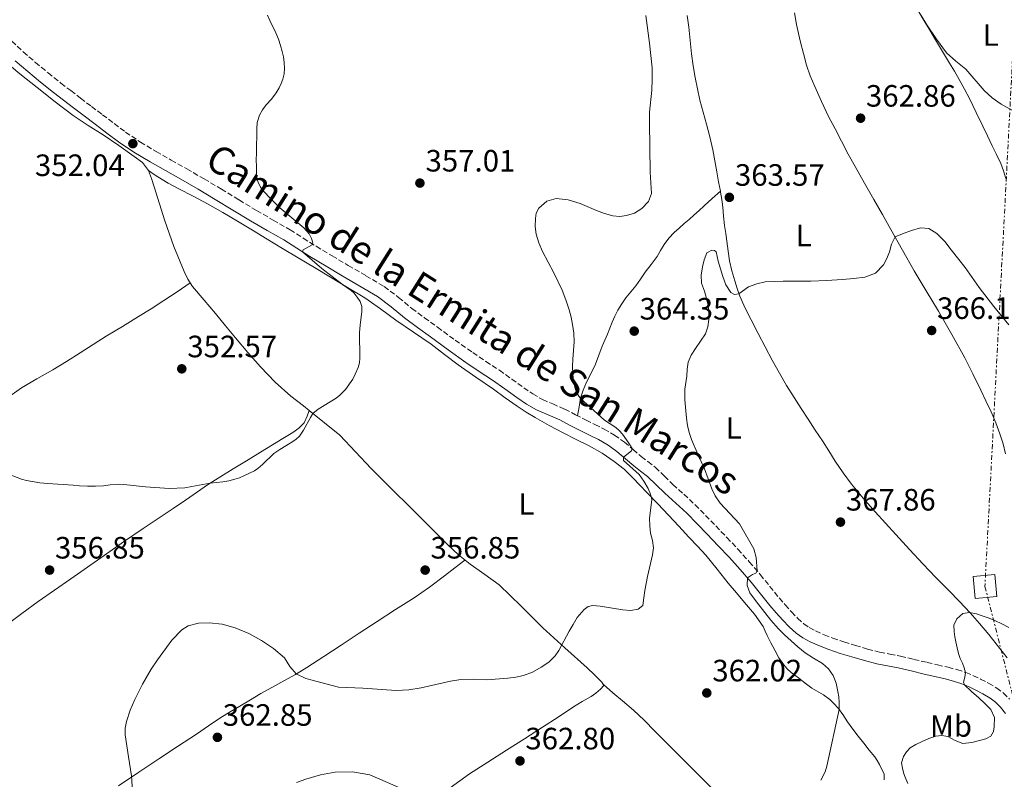
# Model space of a CAD drawing. Units: metres. Extents: x 608521 to 612013, y 4659871 to 4662238.
# Drawn here: x 609399 to 609719, y 4661778 to 4662025 of the extents above; entities that cross this region are included whole.
import ezdxf
from ezdxf.enums import TextEntityAlignment as Align

# ---------------------------------------------------------------- set-up
doc = ezdxf.new("R2010")
doc.units = ezdxf.units.M
doc.header["$MEASUREMENT"] = 0
doc.linetypes.add('DGN Style 3', pattern=[2.435891, 1.739922, -0.695969])
doc.linetypes.add('DGN Style 7', pattern=[3.479844, 1.56593, -0.695969, 0.521977, -0.695969])
for name, color, linetype, lineweight in [('Camino', 7, 'DGN Style 3', 0), ('Cota de punto acotado terreno', 7, 'Continuous', 0), ('Curva de nivel intermedia', 30, 'Continuous', 0), ('Etiqueta de uso rústico', 92, 'Continuous', 0), ('Línea de cambio de uso (parcela vista)', 92, 'Continuous', 0), ('Línea eléctrica', 6, 'DGN Style 7', 0), ('Margen derecho', 7, 'Continuous', 0), ('Punto acotado terreno (símbolo)', 7, 'Continuous', 0), ('Torre eléctrica grande', 7, 'Continuous', 0)]:
    doc.layers.add(name, color=color, linetype=linetype, lineweight=lineweight)
doc.styles.add('Style-Arial', font='arial.ttf')

# ---------------------------------------------------------------- blocks, each defined once
blk = doc.blocks.new('5PATER')
at = {"layer": 'Punto acotado terreno (símbolo)', "linetype": 'Continuous', "lineweight": 0}
h = blk.add_hatch(color=51, dxfattribs=at)
edge = h.paths.add_edge_path()
edge.add_ellipse((0, 0), major_axis=(-0.11, -0.111), ratio=0.999422, start_angle=0, end_angle=360)

msp = doc.modelspace()

# ---------------------------------------------------------------- linework, layer by layer
at = {"layer": 'Camino', "color": 7, "linetype": 'DGN Style 3', "lineweight": 0}
for points in [[(609396.67, 4662017.76, 349.79), (609400.42, 4662014.26, 349.87), (609404.36, 4662010.84, 349.96), (609408.46, 4662007.44, 350.11), (609412.64, 4662004.12, 350.34), (609415.82, 4662001.7, 350.54), (609419.03, 4661999.25, 350.74), (609422.57, 4661996.56, 350.91), (609426.1, 4661993.87, 351.08), (609429.87, 4661991.02, 351.55), (609433.57, 4661988.26, 352.02), (609438.42, 4661984.98, 352.32), (609443.5, 4661981.94, 352.62), (609448.45, 4661979.14, 352.91), (609453.46, 4661976.3, 353.19), (609459.08, 4661973.03, 353.3), (609464.69, 4661969.74, 353.38), (609470.44, 4661966.23, 353.64), (609476.1, 4661962.76, 353.91), (609481.48, 4661959.7, 354.17), (609486.98, 4661956.55, 354.44), (609491.29, 4661953.82, 355.04), (609495.48, 4661951.17, 355.65), (609500.66, 4661948.08, 355.84), (609505.87, 4661944.98, 355.84), (609511.61, 4661941.63, 355.62), (609517.53, 4661938.13, 355.5), (609522.21, 4661934.56, 355.66), (609526.47, 4661931.02, 355.84), (609530.6, 4661927.99, 355.96), (609534.83, 4661924.91, 356.07), (609540.58, 4661920.76, 355.98), (609546.31, 4661916.67, 355.94), (609550.55, 4661913.82, 356.53), (609554.91, 4661910.93, 357.23), (609558.92, 4661908.08, 357.59), (609562.82, 4661905.27, 357.85), (609565.78, 4661903.28, 357.98), (609568.92, 4661901.44, 358.1), (609572.24, 4661900, 358.26), (609576.15, 4661898.32, 358.44), (609579.67, 4661896.51, 358.65), (609583.05, 4661894.77, 358.88), (609585.91, 4661893.36, 358.99), (609588.92, 4661891.88, 359.1), (609592.29, 4661889.92, 359.34)], [(609592.29, 4661889.92, 359.34), (609595.49, 4661887.62, 359.62), (609598.34, 4661885.19, 359.95), (609600.94, 4661882.95, 360.29), (609603.12, 4661881.33, 360.3), (609605.54, 4661879.44, 360.34), (609608.51, 4661876.57, 360.88), (609611.24, 4661873.88, 361.42), (609614.8, 4661870.69, 361.88), (609618.44, 4661867.32, 362.34), (609621.84, 4661863.86, 362.78), (609625.16, 4661860.42, 363.22), (609628.75, 4661856.68, 363.6), (609632.35, 4661852.9, 363.96), (609636.04, 4661848.82, 364.47), (609639.6, 4661844.66, 365), (609642.71, 4661840.81, 365.34), (609645.73, 4661837.05, 365.67), (609647.7, 4661834.78, 366.26), (609649.71, 4661832.55, 366.8), (609651.68, 4661830.52, 366.89), (609653.7, 4661828.7, 366.98), (609655.5, 4661827.43, 367.1), (609657.54, 4661826.34, 367.22), (609660.29, 4661825.06, 367.38), (609663.11, 4661823.97, 367.54), (609666.74, 4661822.79, 367.78), (609670.47, 4661821.65, 368.04), (609674.44, 4661820.49, 368.34), (609678.33, 4661819.46, 368.62), (609681.62, 4661818.83, 368.6), (609685.13, 4661818.17, 368.54), (609689.48, 4661817.14, 368.72), (609693.72, 4661816.13, 368.94), (609697.09, 4661815.36, 369.14), (609700.56, 4661814.56, 369.36), (609703.44, 4661813.79, 369.58), (609706.33, 4661812.84, 369.88), (609708.78, 4661811.83, 370.26), (609711.12, 4661810.72, 370.68), (609713.69, 4661809.39, 371.04), (609716.32, 4661807.83, 371.27), (609718.5, 4661806.2, 371.31), (609720.47, 4661804.25, 371.34)]]:
    msp.add_polyline3d(points, dxfattribs=at)
at = {"layer": 'Curva de nivel intermedia', "color": 30, "linetype": 'Continuous', "lineweight": 0, "flags": 128}
for points, elevation in [([(609479.72, 4662026.19), (609480.45, 4662024.44), (609482.36, 4662020.4), (609483.2, 4662018.39), (609483.92, 4662016.33), (609484.47, 4662014.4), (609484.83, 4662012.67), (609485.07, 4662010.87), (609485.15, 4662008.85), (609485.03, 4662007.12), (609484.64, 4662005.41), (609484.09, 4662004), (609483.43, 4662002.65), (609482.46, 4662000.94), (609481.02, 4661998.97), (609479.24, 4661997.13), (609478.05, 4661995.5), (609477.09, 4661993.73), (609476.36, 4661991.32), (609476.16, 4661989.29), (609476.12, 4661981.47), (609476, 4661979.13), (609476.09, 4661977.19), (609476.13, 4661973.69), (609476.67, 4661971.94), (609477.36, 4661970.35), (609478.32, 4661969.11), (609480.75, 4661966.54), (609483.72, 4661963.64), (609491.48, 4661957.2), (609493.15, 4661955.25), (609493.95, 4661953.71), (609494.42, 4661952.26), (609494.15, 4661951.7), (609493.24, 4661951.14), (609491.21, 4661950.06), (609491.08, 4661949.35), (609497.32, 4661944.02), (609504.06, 4661938.75), (609506.83, 4661936.88), (609507.78, 4661935.97), (609508.79, 4661934.72), (609509.74, 4661933.26), (609510.24, 4661931.63), (609510.26, 4661930), (609509.69, 4661925.55), (609509.55, 4661923.16), (609509.59, 4661914.83), (609509.49, 4661913.33), (609509.06, 4661911.82), (609508.14, 4661909.65), (609507.32, 4661908.1), (609504.99, 4661904.69), (609503.14, 4661902.87), (609501.95, 4661901.91), (609496.16, 4661898.34), (609494.36, 4661896.92), (609493.61, 4661895.67), (609491.32, 4661891.48), (609490.02, 4661889.52), (609488.84, 4661888.5), (609487.02, 4661887.31), (609483.68, 4661885.26), (609481.73, 4661883.91), (609478.04, 4661880.39), (609476.55, 4661879.1), (609475.42, 4661878.36), (609471.97, 4661876.67), (609470.55, 4661876.08), (609469.1, 4661875.56), (609467.16, 4661875.06), (609465.18, 4661874.76), (609461.09, 4661874.3), (609455.07, 4661873.26), (609452.84, 4661872.78), (609447.81, 4661872.59), (609440.12, 4661873.16), (609433.01, 4661873.86), (609431.26, 4661873.94), (609428.66, 4661873.74), (609426.44, 4661873.45), (609423.85, 4661873.33), (609421.28, 4661873.35), (609418.7, 4661873.47), (609416.55, 4661873.7), (609408.36, 4661874.2), (609405.78, 4661874.46), (609401.48, 4661875.14), (609399.83, 4661875.58), (609392.7, 4661878.32)], 355), ([(609539.03, 4661810.07), (609542.37, 4661810.63), (609546.61, 4661810.66), (609550.86, 4661810.53), (609557.7, 4661811.08), (609560.24, 4661811.39), (609562.76, 4661811.88), (609565.7, 4661813.01), (609568.45, 4661814.62), (609570.96, 4661816.24), (609573.05, 4661818.29), (609574.17, 4661820.02), (609577.56, 4661826.27), (609578.82, 4661828.49), (609580.17, 4661830.68), (609582.39, 4661833.36), (609583.77, 4661834.28), (609585.3, 4661834.59), (609587.68, 4661834.35), (609595.03, 4661833.17), (609597.52, 4661833.02), (609600.01, 4661833.38), (609601.49, 4661834.6), (609601.85, 4661837.05), (609602.12, 4661839.5), (609602.51, 4661841.76), (609602.95, 4661844.02), (609604.6, 4661851.07), (609604.97, 4661853.28), (609604.64, 4661855.66), (609604.02, 4661858.04), (609603.77, 4661860.42), (609603.61, 4661862.82), (609604.35, 4661868.96), (609603.97, 4661870.79), (609603.21, 4661872.56), (609601.81, 4661874.93), (609600.24, 4661877.11), (609595.19, 4661881.67), (609595.17, 4661882.79), (609597.8, 4661884.77), (609597.97, 4661885.51), (609596.91, 4661887.3), (609594.84, 4661890.25), (609593.83, 4661891.36), (609592.7, 4661892.35), (609589, 4661894.74), (609581.27, 4661901.82), (609580.27, 4661903.14), (609579.62, 4661904.69), (609578.98, 4661907.18), (609578.72, 4661909.7), (609578.7, 4661912.14), (609578.76, 4661914.58), (609579.18, 4661920.2), (609579.06, 4661923.02), (609578.67, 4661925.82), (609578.18, 4661928.21), (609577.55, 4661930.56), (609576.53, 4661933.77), (609575.3, 4661936.9), (609572.59, 4661942.51), (609568.9, 4661949.49), (609567.74, 4661952.26), (609566.87, 4661955.14), (609566.55, 4661957.65), (609566.66, 4661960.2), (609566.91, 4661961.88), (609567.74, 4661963.5), (609570.36, 4661965.84), (609573.36, 4661966.7), (609577.26, 4661966.28), (609581.1, 4661965.1), (609586.4, 4661962.82), (609589.06, 4661961.87), (609591.76, 4661961.07), (609593.97, 4661960.86), (609596.21, 4661961.14), (609598.79, 4661961.92), (609601.18, 4661963.44), (609603.35, 4661965.7), (609604.3, 4661968.35), (609603.88, 4661975.19), (609603.64, 4661991.4), (609603.66, 4661994.72), (609604.36, 4662001.81), (609604.52, 4662005.44), (609604.46, 4662009.06), (609604.11, 4662013.05), (609603.65, 4662017.04), (609602.42, 4662026.09)], 360), ([(609691.8, 4662026.02), (609693.63, 4662023.02), (609696.76, 4662018.42), (609700.01, 4662013.96), (609703.09, 4662011.25), (609706.27, 4662008.64), (609712.21, 4662001.75), (609714.84, 4661999.35), (609717.77, 4661997.25), (609721.63, 4661995.16)], 360), ([(609656.04, 4661939.82), (609661.14, 4661940.07), (609666.24, 4661940.43), (609669.91, 4661940.73), (609673.56, 4661941.2), (609676.97, 4661942.5), (609679.57, 4661945.12), (609680.65, 4661947.25), (609681.55, 4661949.42), (609682.21, 4661951.91), (609683.35, 4661954.22), (609685.74, 4661955.2), (609688.68, 4661956.26), (609691.62, 4661957.12), (609694.29, 4661956.9), (609696.92, 4661955.32), (609699.47, 4661952.71), (609701.51, 4661950.03), (609706.08, 4661944.34), (609710.6, 4661937.77), (609715.38, 4661931.63), (609720.22, 4661925.68)], 365), ([(609659.26, 4661777.96), (609660.66, 4661780.65), (609661.17, 4661782.51), (609665.15, 4661800.87), (609665.21, 4661803.28), (609665.06, 4661805.01), (609664.81, 4661806.74), (609664.24, 4661809.38), (609663.26, 4661811.94), (609661.73, 4661814.1), (609659.74, 4661815.84), (609656.89, 4661817.49), (609654.13, 4661819.21), (609651.76, 4661821.25), (609647.43, 4661825.14), (609645.5, 4661827.02), (609643.05, 4661829.89), (609638.4, 4661835.77), (609636.17, 4661838.73), (609635.33, 4661841.1), (609635.44, 4661843.54), (609637.08, 4661844.63), (609638.11, 4661845.1), (609638.59, 4661845.84), (609638.29, 4661850.2), (609637.52, 4661853.01), (609632.89, 4661861.16), (609626.56, 4661867.84), (609624.91, 4661870.15), (609623.9, 4661872.49), (609621.54, 4661878.96), (609619.3, 4661883.68), (609617.3, 4661888.46), (609616.51, 4661890.71), (609615.96, 4661893.03), (609615.65, 4661895.44), (609615.16, 4661901.34), (609615.12, 4661904.81), (609615.73, 4661909.07), (609615.91, 4661911.33), (609616.19, 4661913.6), (609617.19, 4661915.89), (609618.57, 4661918.02), (609620.21, 4661920.35), (609621.8, 4661922.78), (609622.58, 4661925.03), (609622.86, 4661927.37), (609622.88, 4661929.66), (609622.65, 4661931.94), (609622.15, 4661934.27), (609621.54, 4661936.57), (609620.54, 4661939.18), (609620.44, 4661941.83), (609620.84, 4661944.53), (609621.37, 4661946.81), (609622.28, 4661949), (609623.84, 4661949.87), (609624.74, 4661949.82), (609625.26, 4661949.34), (609625.9, 4661946.35), (609627.45, 4661941.33), (609628.45, 4661938.65), (609630, 4661936.13), (609631.26, 4661935.56), (609632.63, 4661935.79), (609635.82, 4661938.04), (609638.45, 4661939.03), (609641.17, 4661939.61), (609647.02, 4661939.81), (609656.04, 4661939.82)], 365), ([(609687.47, 4661776.83), (609686.83, 4661778.39), (609686.22, 4661780.01), (609685.7, 4661781.78), (609685.44, 4661783.57), (609686.06, 4661785.62), (609687, 4661787.15), (609688.23, 4661788.38), (609690.13, 4661789.54), (609692.12, 4661790.51), (609694.34, 4661791.47), (609696.59, 4661792.24), (609698.54, 4661792.39), (609700.49, 4661792.09), (609702.88, 4661790.81), (609705.28, 4661789.8), (609708.22, 4661790.17), (609711.19, 4661790.95), (609712.85, 4661791.34), (609714.43, 4661792.2), (609715.32, 4661793.68), (609715.54, 4661795.28), (609715.56, 4661798.24), (609714.46, 4661800.91), (609712.49, 4661802.85), (609710.49, 4661804.66), (609708.15, 4661806.69), (609705.84, 4661808.84), (609705.54, 4661809.72), (609705.98, 4661811.31), (609706.18, 4661812.89), (609705.73, 4661814.39), (609705.21, 4661815.88), (609704.52, 4661817.44), (609703.9, 4661819.02), (609703.45, 4661820.9), (609703.06, 4661822.79), (609702.75, 4661824.46), (609702.48, 4661826.14), (609702.42, 4661828.22), (609703.36, 4661830.29), (609705.35, 4661831.98), (609707.54, 4661832.36)], 370), ([(609707.54, 4661832.36), (609709.77, 4661831.87), (609711.98, 4661831.15), (609713.84, 4661830.47), (609715.68, 4661829.74), (609717.98, 4661828.65), (609720.23, 4661827.45)], 370), ([(609435.96, 4661772.59), (609435.58, 4661779.31), (609434.54, 4661785.54), (609433.51, 4661792.67), (609433.48, 4661794.85), (609433.89, 4661797.02), (609435.12, 4661800.61), (609436.65, 4661804.06), (609439.15, 4661809.11), (609441.93, 4661813.98), (609443.97, 4661816.94), (609448.63, 4661823.34), (609451.83, 4661826.66), (609453.97, 4661827.98), (609457.32, 4661828.92), (609460.72, 4661829.01), (609464.97, 4661828.5), (609469.2, 4661827.32), (609473.6, 4661825.5), (609477.76, 4661823.29), (609481.6, 4661820.66), (609485.14, 4661817.68), (609486.95, 4661814.86), (609489.01, 4661812.42), (609492.08, 4661810.91), (609502.71, 4661808.07), (609510.63, 4661807.74), (609521.43, 4661807), (609525.5, 4661807.23), (609529.55, 4661807.94), (609539.03, 4661810.07)], 360), ([(609489.1, 4661777.13), (609492.13, 4661778.29), (609496.89, 4661779.68), (609501.68, 4661780.57), (609507.28, 4661780.67), (609512.84, 4661779.62), (609523.6, 4661775.06)], 365)]:
    msp.add_lwpolyline(points, dxfattribs=dict(at, elevation=elevation))
at = {"layer": 'Línea de cambio de uso (parcela vista)', "color": 92, "linetype": 'Continuous', "lineweight": 0, "elevation": 363.47, "flags": 128}
msp.add_lwpolyline([(609626.64, 4661969.06), (609626.64, 4661969.06)], dxfattribs=at)
at = {"layer": 'Línea de cambio de uso (parcela vista)', "color": 92, "linetype": 'Continuous', "lineweight": 0, "extrusion": (0.051915, 0.151419, 0.987105), "elevation": 737890.49, "flags": 128}
msp.add_lwpolyline([(935419.13, -4548107.55), (935419.13, -4548107.56)], dxfattribs=at)
at = {"layer": 'Línea de cambio de uso (parcela vista)', "color": 92, "linetype": 'Continuous', "lineweight": 0}
for points in [[(609690.69, 4662027.83, 359.65), (609692.83, 4662024.39, 359.71), (609694.65, 4662021.29, 359.82), (609696.45, 4662018.19, 359.98), (609698.74, 4662014.42, 360.17), (609701.02, 4662010.65, 360.37), (609702.62, 4662007.96, 360.56), (609704.19, 4662005.25, 360.74), (609705.89, 4662002.19, 360.8), (609707.48, 4661999.09, 360.82), (609709.64, 4661994.64, 360.94), (609711.79, 4661990.19, 361.14), (609713.34, 4661987.01, 361.43), (609714.89, 4661983.83, 361.75), (609716.31, 4661980.97, 361.92), (609717.7, 4661978.06, 362.1), (609718.56, 4661975.65, 362.31), (609719.31, 4661973.22, 362.5)], [(609615.92, 4662026.06, 361.1), (609616.39, 4662022.33, 361.29), (609616.83, 4662017.99, 361.46), (609617.27, 4662013.65, 361.64), (609617.8, 4662009.77, 361.79), (609618.47, 4662005.92, 361.94), (609619.19, 4662002.26, 362.06), (609620.03, 4661998.63, 362.17), (609621.06, 4661994.72, 362.31), (609622.09, 4661990.8, 362.46), (609623.18, 4661986.67, 362.68), (609624.17, 4661982.52, 362.91), (609624.84, 4661978.94, 363.03), (609625.47, 4661975.35, 363.15), (609626.08, 4661972.07, 363.31), (609626.64, 4661969.06, 363.47)], [(609708.57, 4661909.74, 366.28), (609705.95, 4661914.93, 366.02), (609701.8, 4661922.59, 365.86), (609697.45, 4661930.15, 365.74), (609693.48, 4661936.69, 365.65), (609689.56, 4661943.24, 365.54), (609685.77, 4661949.93, 365.3), (609681.99, 4661956.62, 364.94), (609679.23, 4661961.49, 364.64), (609676.47, 4661966.35, 364.33), (609673.4, 4661971.69, 364.11), (609670.34, 4661977.03, 363.88), (609668.12, 4661981.12, 363.53), (609665.95, 4661985.24, 363.18), (609663.85, 4661989.25, 362.94), (609661.79, 4661993.29, 362.71), (609659.51, 4661998.12, 362.49), (609657.35, 4662003, 362.24), (609655.83, 4662006.45, 362), (609654.58, 4662009.99, 361.75), (609653.61, 4662013.71, 361.49), (609652.69, 4662017.45, 361.22), (609652, 4662020.28, 361.01), (609651.32, 4662023.12, 360.8), (609650.69, 4662026.98, 360.64)], [(609441.06, 4661975.75, 352.43), (609439.08, 4661978.32, 352.43), (609436.43, 4661980.32, 352.43), (609431.43, 4661983.87, 352.15), (609426.36, 4661987.33, 351.78), (609421.47, 4661990.39, 351.63), (609416.64, 4661993.57, 351.48), (609410.71, 4661998.09, 351.31), (609404.87, 4662002.74, 351.14), (609399.27, 4662007.13, 350.66), (609393.84, 4662011.7, 350.22)], [(609441.06, 4661975.75, 352.43), (609442.57, 4661974.71, 352.31), (609444.07, 4661973.68, 352.18), (609447.43, 4661971.66, 352.18), (609450.9, 4661969.83, 352.41), (609455.55, 4661967.4, 352.64), (609460.2, 4661964.95, 352.86), (609465.12, 4661962.19, 353.03), (609469.98, 4661959.34, 353.19), (609474.75, 4661956.41, 353.63), (609479.54, 4661953.49, 354.07), (609484.59, 4661950.49, 354.24), (609489.64, 4661947.48, 354.41), (609494.88, 4661944.31, 354.72), (609500.11, 4661941.14, 354.99), (609505.68, 4661937.78, 355.1), (609511.24, 4661934.4, 355.18), (609516.32, 4661930.85, 355.35), (609521.31, 4661927.15, 355.53), (609527.05, 4661923.28, 355.62), (609532.77, 4661919.38, 355.74), (609537.15, 4661916.02, 356.08), (609541.54, 4661912.67, 356.46), (609547.25, 4661908.73, 356.75), (609552.98, 4661904.8, 357.08), (609556.84, 4661902.05, 357.42), (609560.72, 4661899.31, 357.81), (609563.61, 4661897.4, 358.16), (609566.58, 4661895.6, 358.46), (609571.08, 4661893.06, 358.48), (609575.64, 4661890.6, 358.38), (609579.86, 4661888.48, 358.44), (609584.08, 4661886.38, 358.58), (609588.25, 4661884.04, 358.98), (609592.22, 4661881.38, 359.37), (609595.41, 4661878.8, 359.54), (609598.35, 4661875.96, 359.7), (609600.55, 4661873.61, 359.87), (609602.76, 4661871.26, 360.06), (609606.32, 4661867.59, 360.43), (609609.86, 4661863.91, 360.81), (609613.15, 4661860.34, 361.14), (609616.44, 4661856.75, 361.47), (609619.17, 4661853.86, 361.95), (609621.89, 4661850.96, 362.37), (609625.57, 4661846.43, 362.57), (609629.15, 4661841.84, 362.74), (609631.83, 4661838.69, 362.9), (609634.52, 4661835.56, 363.08), (609637.69, 4661831.79, 363.34), (609640.48, 4661827.76, 363.63), (609641.19, 4661826.32, 363.74), (609641.87, 4661824.87, 363.85), (609643.07, 4661822.5, 364.05), (609644.28, 4661820.14, 364.19), (609645.66, 4661817.68, 364.26), (609647.23, 4661815.33, 364.32), (609648.34, 4661814.02, 364.37), (609649.63, 4661812.88, 364.4), (609650.81, 4661811.99, 364.4), (609651.99, 4661811.09, 364.4), (609653.63, 4661809.81, 364.4), (609654.65, 4661809.03, 364.4), (609656.33, 4661807.79, 364.41), (609657.86, 4661806.9, 364.41), (609660.1, 4661805.58, 364.43), (609662.13, 4661804.06, 364.56), (609663.4, 4661802.96, 364.59), (609664.94, 4661801.15, 364.82), (609666.34, 4661799.24, 365.08), (609667.94, 4661796.84, 365.39), (609669.59, 4661794.48, 365.73), (609671.41, 4661792.19, 366.25), (609673.24, 4661789.91, 366.83), (609674.98, 4661787.7, 367.18), (609676.73, 4661785.47, 367.4), (609677.58, 4661784.3, 367.34), (609678.31, 4661783.06, 367.29), (609678.83, 4661781.85, 367.48), (609679.77, 4661780, 367.56), (609679.83, 4661778.08, 367.72)], [(609449.32, 4661951.16, 353.1), (609446.36, 4661959.41, 353.29), (609444.6, 4661964.95, 352.85), (609442.86, 4661970.49, 352.43), (609442.03, 4661973.13, 352.43), (609441.06, 4661975.75, 352.43)], [(609580.28, 4661896.2, 358.69), (609580.78, 4661899.05, 359.3), (609581.28, 4661901.91, 359.9), (609582.09, 4661904.52, 360.41), (609583.23, 4661907.05, 360.88), (609584.68, 4661909.99, 361.54), (609586.08, 4661912.95, 362.16), (609587.2, 4661915.85, 362.45), (609588.31, 4661918.75, 362.57), (609589.16, 4661920.69, 362.62), (609590, 4661922.63, 362.7), (609590.77, 4661924.57, 362.96), (609591.53, 4661926.51, 363.26), (609592.41, 4661928.5, 363.51), (609593.39, 4661930.47, 363.64), (609594.62, 4661932.53, 363.43), (609596, 4661934.49, 363.02), (609597.64, 4661936.39, 362.46), (609599.26, 4661938.31, 362.03), (609600.77, 4661940.53, 361.95), (609602.27, 4661942.75, 361.97), (609604.18, 4661945.28, 361.99), (609606.09, 4661947.82, 362.06), (609607.24, 4661949.8, 362.2), (609608.39, 4661951.79, 362.35), (609609.95, 4661953.81, 362.41), (609611.7, 4661955.63, 362.5), (609613.32, 4661957.08, 362.69), (609614.94, 4661958.52, 362.92), (609616.48, 4661959.88, 363.18), (609618.01, 4661961.25, 363.4), (609619.71, 4661962.79, 363.41), (609621.41, 4661964.33, 363.37), (609624.02, 4661966.69, 363.42), (609626.64, 4661969.06, 363.47)], [(609626.64, 4661969.06, 363.47), (609626.69, 4661968.78, 363.48), (609627.09, 4661966.35, 363.61), (609627.41, 4661963.91, 363.74), (609627.71, 4661960.9, 363.93), (609628.03, 4661957.9, 364.1), (609628.38, 4661955.35, 364.19), (609628.74, 4661952.8, 364.27), (609629.18, 4661949.64, 364.36), (609629.64, 4661946.47, 364.46), (609630.38, 4661943.22, 364.75), (609631.33, 4661940.02, 365.05), (609632.05, 4661937.46, 365.16), (609632.93, 4661934.94, 365.26), (609634.7, 4661931.09, 365.4), (609636.61, 4661927.31, 365.53), (609638.9, 4661922.85, 365.68), (609643.47, 4661914.17, 365.99), (609645.8, 4661909.99, 366.19)], [(609493.21, 4661897.85, 354.94), (609491.32, 4661899.37, 354.8), (609487.26, 4661902.59, 354.6), (609482.14, 4661907.09, 354.32), (609477.42, 4661912.02, 354.05), (609473.32, 4661916.71, 353.68), (609469.3, 4661921.48, 353.36), (609466.06, 4661925.4, 353.25), (609462.83, 4661929.32, 353.17), (609459.09, 4661933.74, 353.09), (609455.36, 4661938.17, 353.01), (609453.84, 4661940.5, 352.97), (609452.65, 4661943.03, 352.93), (609449.32, 4661951.16, 353.1)], [(609454.6, 4661939.33, 352.99), (609450.32, 4661936.45, 353.01), (609446.03, 4661933.56, 353.02), (609441.96, 4661930.93, 353), (609437.83, 4661928.39, 352.94), (609432.59, 4661925.19, 352.88), (609427.36, 4661921.98, 352.8), (609423.13, 4661919.3, 352.72), (609418.91, 4661916.6, 352.62), (609414.46, 4661913.82, 352.49), (609409.99, 4661911.06, 352.38), (609404.86, 4661908.2, 352.37), (609399.79, 4661905.25, 352.42), (609394.95, 4661901.74, 352.46)], [(609645.8, 4661909.99, 366.19), (609648.14, 4661906.01, 366.47), (609650.57, 4661902.09, 366.74), (609652.82, 4661898.57, 366.9), (609655.11, 4661895.07, 367.06), (609657.45, 4661891.54, 367.23), (609659.8, 4661888.02, 367.39), (609661.86, 4661884.75, 367.5), (609663.91, 4661881.48, 367.59), (609666.46, 4661877.68, 367.7), (609669.2, 4661874.01, 367.81), (609672.98, 4661869.44, 367.87), (609676.9, 4661865, 367.92), (609680.24, 4661861.32, 368.09), (609683.6, 4661857.65, 368.26), (609688.01, 4661852.83, 368.39), (609692.44, 4661848.03, 368.52), (609696.61, 4661843.75, 368.65), (609700.81, 4661839.51, 368.92), (609704.27, 4661835.87, 369.36), (609707.69, 4661832.2, 369.85), (609710.79, 4661828.72, 370.25), (609713.81, 4661825.16, 370.63), (609719.77, 4661817.68, 370.77)], [(609719.19, 4661883.79, 367.6), (609718.37, 4661887.07, 367.45), (609717.36, 4661890.3, 367.28), (609716.02, 4661893.92, 367.25), (609714.51, 4661897.46, 367.18), (609712.84, 4661901, 366.93), (609711.13, 4661904.53, 366.66), (609708.57, 4661909.74, 366.28)], [(609394.72, 4661828.14, 357.62), (609399.95, 4661832.02, 357.82), (609405.21, 4661835.86, 357.86), (609410.54, 4661839.57, 357.83), (609415.86, 4661843.28, 357.7), (609421.26, 4661847.08, 357.41), (609426.67, 4661850.87, 357.13), (609432.98, 4661855.25, 356.97), (609439.31, 4661859.6, 356.81), (609444.2, 4661862.87, 356.61), (609449.09, 4661866.13, 356.37), (609453.01, 4661868.84, 356.1), (609456.92, 4661871.55, 355.77), (609460.25, 4661873.77, 355.3), (609463.63, 4661875.92, 354.9), (609468.53, 4661878.91, 354.75), (609473.42, 4661881.9, 354.76), (609477.38, 4661884.34, 354.79), (609481.34, 4661886.79, 354.87), (609484.64, 4661888.78, 355.06), (609487.94, 4661890.77, 355.2), (609489.87, 4661892.14, 355.2), (609491.52, 4661893.89, 355.2), (609492.58, 4661896.01, 355.21), (609493.21, 4661897.85, 354.89)], [(609538.93, 4661775.39, 364.44), (609545.19, 4661779.94, 363.55), (609551.17, 4661783.82, 362.79), (609557.21, 4661787.64, 362.13), (609563.06, 4661791.38, 361.68), (609568.92, 4661795.12, 361.45), (609573.96, 4661798.42, 361.4), (609579, 4661801.74, 361.34), (609581.82, 4661803.45, 361.27), (609584.66, 4661805.12, 361.19), (609586.23, 4661806.21, 361.17), (609587.75, 4661807.43, 361.16), (609588.82, 4661808.66, 361.09), (609588.19, 4661809.73, 361.09), (609585.8, 4661812.12, 360.85), (609583.37, 4661814.42, 360.6), (609576.22, 4661820.87, 360.19), (609569.08, 4661827.32, 359.87), (609562.01, 4661834.36, 359.82), (609554.89, 4661841.35, 359.56), (609550.18, 4661844.72, 359.12), (609545.39, 4661848, 358.65), (609541.66, 4661851.09, 358.25), (609538.09, 4661854.36, 357.86), (609532.25, 4661860.22, 357.49), (609526.41, 4661866.07, 357.23), (609519.84, 4661872.55, 356.61), (609513.35, 4661879.12, 356.09), (609508.23, 4661884.49, 355.87), (609503.11, 4661889.86, 355.65), (609493.21, 4661897.85, 354.94)], [(609431.28, 4661776.11, 359.53), (609437.87, 4661780.48, 360.37), (609444.42, 4661784.88, 361.2), (609450.5, 4661788.88, 361.8), (609456.59, 4661792.88, 362.2), (609460.53, 4661795.61, 362.36), (609464.52, 4661798.29, 362.52), (609467.6, 4661800.14, 362.64), (609470.68, 4661801.96, 362.75), (609474.12, 4661803.99, 362.59), (609477.55, 4661806, 362.1), (609481.28, 4661808.09, 361.41), (609485.02, 4661810.16, 360.72), (609488.72, 4661812.24, 360.15), (609492.4, 4661814.44, 359.71), (609497.98, 4661818.05, 359.35), (609503.53, 4661821.72, 359.2), (609509.37, 4661825.59, 359.19), (609515.21, 4661829.46, 359.14), (609521.22, 4661833.26, 358.96), (609527.22, 4661837.08, 358.76), (609532.25, 4661840.57, 358.51), (609537.15, 4661844.25, 358.38), (609540.44, 4661846.81, 358.43), (609543.73, 4661849.37, 358.47)], [(609634.12, 4661766.14, 365.1), (609631.42, 4661768.5, 364.82), (609627.67, 4661771.81, 364.31), (609624.01, 4661775.22, 363.79), (609620.06, 4661779.14, 363.39), (609616.13, 4661783.08, 363), (609612.53, 4661786.66, 362.45), (609608.93, 4661790.24, 361.93), (609605.41, 4661793.82, 361.72), (609601.88, 4661797.39, 361.64), (609598.43, 4661800.61, 361.71), (609594.84, 4661803.7, 361.65), (609591.76, 4661806.31, 361.37), (609588.67, 4661808.92, 361.09)]]:
    msp.add_polyline3d(points, dxfattribs=at)
at = {"layer": 'Línea eléctrica', "color": 6, "linetype": 'DGN Style 7', "lineweight": 0}
msp.add_polyline3d([(609731.91, 4662203.01, 352.87), (609724.2, 4662064.15, 357.01), (609724.2, 4662064.14, 357.01), (609712.51, 4661840.81, 369.27), (609712.51, 4661840.81, 369.27), (609772.48, 4661605.48, 399.4), (609980.25, 4661500.37, 396.57), (610076.29, 4661548.09, 394.36), (610076.29, 4661548.09, 394.36)], dxfattribs=at)
at = {"layer": 'Margen derecho', "color": 7, "linetype": 'Continuous', "lineweight": 0}
for points in [[(609397.82, 4662011.37, 349.87), (609401.84, 4662007.88, 349.96), (609406.01, 4662004.42, 350.11), (609410.25, 4662001.05, 350.34), (609413.46, 4661998.61, 350.54), (609416.68, 4661996.16, 350.74), (609420.21, 4661993.47, 350.91), (609423.75, 4661990.78, 351.08), (609427.53, 4661987.92, 351.55), (609431.32, 4661985.09, 352.02), (609436.33, 4661981.7, 352.32), (609441.54, 4661978.58, 352.62), (609446.54, 4661975.75, 352.91), (609451.53, 4661972.93, 353.19), (609457.12, 4661969.68, 353.3), (609462.69, 4661966.4, 353.38), (609468.41, 4661962.91, 353.64), (609474.12, 4661959.41, 353.91), (609479.55, 4661956.32, 354.17), (609484.98, 4661953.22, 354.44), (609489.21, 4661950.54, 355.04), (609493.45, 4661947.86, 355.65), (609498.67, 4661944.74, 355.84), (609503.9, 4661941.63, 355.84), (609509.64, 4661938.28, 355.62), (609515.36, 4661934.9, 355.5), (609519.79, 4661931.52, 355.66), (609524.08, 4661927.95, 355.84), (609528.31, 4661924.85, 355.96), (609532.55, 4661921.77, 356.07), (609538.31, 4661917.61, 355.98), (609544.09, 4661913.48, 355.94), (609548.39, 4661910.58, 356.53), (609552.71, 4661907.73, 357.23), (609556.66, 4661904.92, 357.59), (609560.6, 4661902.08, 357.85), (609563.71, 4661899.99, 357.98), (609566.95, 4661898.09, 358.1), (609574.49, 4661894.81, 358.44), (609577.9, 4661893.05, 358.65), (609581.31, 4661891.3, 358.88), (609584.19, 4661889.88, 358.99), (609587.08, 4661888.45, 359.1), (609590.18, 4661886.65, 359.34), (609593.09, 4661884.56, 359.62), (609595.81, 4661882.24, 359.95), (609598.51, 4661879.91, 360.29), (609600.77, 4661878.23, 360.3), (609602.99, 4661876.5, 360.34), (609605.8, 4661873.79, 360.88), (609608.58, 4661871.05, 361.42), (609612.18, 4661867.82, 361.88), (609615.73, 4661864.53, 362.34), (609619.06, 4661861.14, 362.78), (609622.36, 4661857.72, 363.22), (609625.94, 4661854, 363.6), (609629.5, 4661850.26, 363.96), (609633.12, 4661846.26, 364.47), (609636.61, 4661842.17, 365)], [(609636.61, 4661842.17, 365), (609639.69, 4661838.37, 365.34), (609642.75, 4661834.56, 365.67), (609644.79, 4661832.2, 366.26), (609646.87, 4661829.9, 366.8), (609648.98, 4661827.72, 366.89), (609651.27, 4661825.66, 366.98), (609653.46, 4661824.12, 367.1), (609655.8, 4661822.86, 367.22), (609658.77, 4661821.49, 367.38), (609661.8, 4661820.31, 367.54), (609665.57, 4661819.08, 367.78), (609669.36, 4661817.92, 368.04), (609673.4, 4661816.74, 368.34), (609677.47, 4661815.67, 368.62), (609680.89, 4661815.01, 368.6), (609684.32, 4661814.37, 368.54), (609688.58, 4661813.36, 368.72), (609692.83, 4661812.34, 368.94), (609696.23, 4661811.57, 369.14), (609699.62, 4661810.79, 369.36), (609702.33, 4661810.07, 369.58), (609704.98, 4661809.19, 369.88), (609707.21, 4661808.28, 370.26), (609709.39, 4661807.24, 370.68), (609711.8, 4661805.99, 371.04), (609714.16, 4661804.59, 371.27), (609715.96, 4661803.25, 371.31), (609717.56, 4661801.66, 371.34), (609719.22, 4661799.54, 371.35)]]:
    msp.add_polyline3d(points, dxfattribs=at)
at = {"layer": 'Torre eléctrica grande', "color": 7, "linetype": 'Continuous', "lineweight": 0}
msp.add_polyline3d([(609716.32, 4661837.56, 369.47), (609709.35, 4661836.93, 369.36), (609708.71, 4661844.06, 368.87), (609715.67, 4661844.69, 369.1)], close=True, dxfattribs=at)

# ---------------------------------------------------------------- block references
at = {"layer": 'Punto acotado terreno (símbolo)', "color": 7, "linetype": 'Continuous', "lineweight": 0, "xscale": 10, "yscale": 10, "zscale": 10}
for p in [(609672.15, 4661992.74, 362.86), (609435.98, 4661984.48, 352.04), (609529.13, 4661971.69, 357.01), (609629.57, 4661967.06, 363.57), (609598.69, 4661923.65, 364.35), (609695.22, 4661923.85, 366.1), (609451.85, 4661911.41, 352.57), (609665.62, 4661861.67, 367.86), (609408.96, 4661846.1, 356.85), (609530.84, 4661846.1, 356.85), (609622.23, 4661806.23, 362.02), (609463.41, 4661791.83, 362.85), (609561.62, 4661784.17, 362.8)]:
    msp.add_blockref('5PATER', p, dxfattribs=at)

# ---------------------------------------------------------------- texts
at = {"color": 7, "linetype": 'Continuous', "lineweight": 0, "style": 'Style-Arial'}
msp.add_text('Camino de la Ermita de San Marcos', height=9, rotation=327.7107, dxfattribs=at).set_placement((609543.91, 4661923.72, 355.89), align=Align.CENTER)
at = {"layer": 'Cota de punto acotado terreno', "color": 7, "linetype": 'Continuous', "lineweight": 0, "style": 'Style-Arial'}
for s, p in [('362.86', (609673.88, 4661996.49, 362.86)), ('357.01', (609530.96, 4661975.44, 357.01)), ('352.04', (609404.19, 4661973.97, 352.04)), ('363.57', (609631.37, 4661970.81, 363.57)), ('364.35', (609600.43, 4661927.4, 364.35)), ('366.10', (609696.96, 4661927.6, 366.1)), ('352.57', (609453.65, 4661915.16, 352.57)), ('367.86', (609667.36, 4661865.42, 367.86)), ('356.85', (609410.7, 4661849.85, 356.85)), ('356.85', (609532.57, 4661849.85, 356.85)), ('362.02', (609624.03, 4661809.98, 362.02)), ('362.85', (609465.15, 4661795.58, 362.85)), ('362.80', (609563.36, 4661787.92, 362.8))]:
    msp.add_text(s, height=7, dxfattribs=at).set_placement(p)
at = {"layer": 'Etiqueta de uso rústico', "color": 92, "linetype": 'Continuous', "lineweight": 0, "style": 'Style-Arial'}
for s, p in [('L', (609714.39, 4662019.73, 359.46)), ('L', (609653.69, 4661954.69, 364.39)), ('L', (609630.97, 4661892.22, 365.63)), ('L', (609563.7, 4661867.56, 358.73)), ('Mb', (609701.48, 4661795.52, 369.87))]:
    msp.add_text(s, height=7, dxfattribs=at).set_placement(p, align=Align.MIDDLE_CENTER)

doc.saveas('drawing.dxf')
